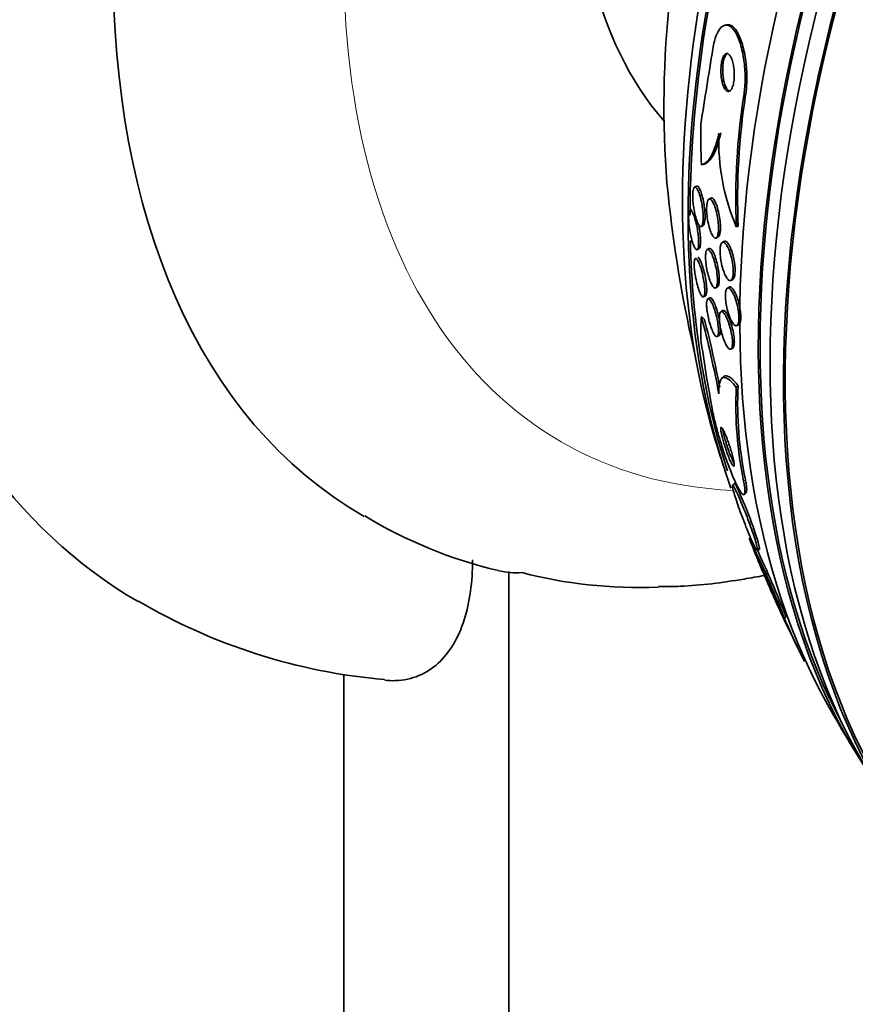
# Model space of a CAD drawing. Units: millimetres. Extents: x 0 to 1478, y 0 to 1758.
# Drawn here: x 1362 to 1380, y 585 to 606 of the extents above; entities that cross this region are included whole.
import ezdxf
from ezdxf import colors
from ezdxf.entities.mleader import LeaderData, LeaderLine
from ezdxf.math import Vec2, Vec3

# ---------------------------------------------------------------- set-up
doc = ezdxf.new("R2010")
doc.units = ezdxf.units.MM
doc.layers.add('DV6_Défaut', color=7, linetype='Continuous')
doc.layers.add('Défaut', color=7, linetype='Continuous')

# ---------------------------------------------------------------- blocks, each defined once
blk = doc.blocks.new('_DOT')
at = {"color": 0}
blk.add_line((0, 0), (-1, 0), dxfattribs=at)
at = {"color": 0, "const_width": 0.333}
blk.add_lwpolyline([(-0.1665, 0, 1), (0.1665, 0, 1)], format="xyb", close=True, dxfattribs=at)
blk = doc.blocks.new('SE5')
at = {"layer": 'DV6_Défaut', "color": 7, "linetype": 'Continuous', "lineweight": 35}
for p, q in [((1376.787, 606.093), (1376.747, 606.083)), ((1376.139, 602.633), (1376.1, 602.61)), ((1376.447, 602.378), (1376.408, 602.355)), ((1376.045, 602.134), (1376.005, 602.111)), ((1376.246, 601.771), (1376.286, 601.794)), ((1376.996, 601.765), (1377.034, 601.774)), ((1376.567, 601.523), (1376.608, 601.547)), ((1376.736, 601.452), (1376.696, 601.429)), ((1376.158, 601.275), (1376.199, 601.299)), ((1376.412, 601.296), (1376.373, 601.273)), ((1376.882, 600.613), (1376.921, 600.635)), ((1376.553, 600.454), (1376.594, 600.478)), ((1376.842, 600.471), (1376.804, 600.449)), ((1376.295, 600.262), (1376.336, 600.286)), ((1376.425, 600.242), (1376.385, 600.219)), ((1376.707, 599.966), (1376.666, 599.943)), ((1377.01, 599.644), (1377.05, 599.668)), ((1376.587, 599.412), (1376.628, 599.435)), ((1376.88, 599.142), (1376.919, 599.165)), ((1376.718, 598.545), (1376.679, 598.509)), ((1376.995, 598.319), (1377.033, 598.354)), ((1376.949, 596.258), (1376.912, 596.224)), ((1377.171, 596.029), (1377.209, 596.064)), ((1377.455, 594.823), (1377.491, 594.855)), ((1372.12, 594.375), (1372.12, 510.292)), ((1368.585, 592.174), (1368.585, 512.333))]:
    blk.add_line(p, q, dxfattribs=at)
at = {"layer": 'DV6_Défaut', "color": 7, "linetype": 'Continuous', "lineweight": 18}
for p, q in [((1377.156, 604.576), (1377.194, 604.585)), ((1377.153, 596.313), (1377.191, 596.347)), ((1378.028, 593.37), (1378.066, 593.405))]:
    blk.add_line(p, q, dxfattribs=at)
at = {"layer": 'DV6_Défaut', "color": 7, "linetype": 'Continuous', "lineweight": 35}
for centre, radius, start, end in [((1167.818, 638.242), 211.215, 350.66056, 351.10156), ((1391.407, 602.355), 14.423, 171.1402, 182.3427), ((1391.446, 602.366), 14.423, 171.1481, 182.3499), ((1381.207, 603.584), 4.587, 177.6619, 203.3566), ((1376.043, 604.099), 1.028, 283.3711, 285.3938), ((1403.875, 605.452), 28.5, 186.49, 193.1572), ((1351.71, 593.438), 25.36, 10.7787, 14.6296), ((1351.681, 593.474), 25.427, 11.0047, 14.3501), ((1410.542, 604.21), 34.649, 188.0201, 190.6356), ((1384.996, 597.94), 8.01, 177.2863, 191.7193), ((1385.036, 597.973), 8.012, 177.2753, 191.7074), ((1403.875, 605.452), 28.55, 196.6564, 198.3236), ((1374.208, 604.136), 10.012, 238.8663, 256.6523), ((1355.227, 584.374), 24.512, 21.5324, 25.9231), ((1403.875, 605.452), 28.55, 201.3111, 202.672), ((1347.641, 581.093), 32.821, 22.0318, 24.8019), ((1372.295, 596.132), 1.784, 257.1023, 273.4624), ((1403.875, 605.452), 28.55, 204.037, 207.0966), ((1370.529, 604.528), 12.515, 239.525, 265.0908), ((1392.506, 599.57), 15.75, 203.1791, 206.879), ((1403.875, 605.452), 28.55, 209.0173, 211.8436)]:
    blk.add_arc(centre, radius, start, end, dxfattribs=at)
for centre, major_axis, ratio, start_param, end_param in [((1379.191, 619.703), (15, 25.981), 0.57735, 6.280231, 9.423961), ((1382.02, 618.07), (13, 22.517), 0.57735, 0.000547, 3.141742), ((1396.981, 609.432), (13.417, 23.239), 0.57735, 0.180825, 2.960768), ((1396.097, 609.942), (13.173, 22.816), 0.57735, 0.274513, 2.86708), ((1396.521, 609.697), (13.294, 23.026), 0.57735, 0.280237, 2.861356), ((1396.981, 609.432), (13.39, 23.192), 0.57735, 0.26037, 2.881222), ((1395.39, 610.351), (12.953, 22.435), 0.57735, 0.333705, 2.807888), ((1396.097, 609.942), (13.146, 22.769), 0.57735, 0.342208, 2.799385), ((1392.561, 611.984), (11.823, 20.477), 0.57735, 0.498917, 2.642675), ((1392.915, 611.779), (11.988, 20.764), 0.57735, 0.5971, 2.687103), ((1392.915, 611.779), (-11.958, -20.712), 0.57735, 3.807516, 5.497787), ((1384.707, 616.518), (-7.875, -13.64), 0.57735, 3.338118, 6.08666), ((1390.646, 613.089), (10.75, 18.62), 0.57735, 0.662755, 2.478838), ((1387.594, 601.582), (-3.576, 15.044), 0.716808, 1.245162, 1.302878), ((1392.915, 611.779), (-11.958, -20.712), 0.57735, 5.525936, 5.807141), ((1387.59, 590.537), (-10.443, 11.403), 0.391646, 0.350444, 0.408703), ((1375.835, 599.143), (-1.35, 1.474), 0.391646, -1.499537, -1.451689), ((1383.08, 617.457), (-12.831, -22.224), 0.57735, 0.156304, 0.34344)]:
    blk.add_ellipse(centre, major_axis=major_axis, ratio=ratio, start_param=start_param, end_param=end_param, dxfattribs=at)
at = {"layer": 'DV6_Défaut', "color": 7, "linetype": 'Continuous', "lineweight": 18}
blk.add_ellipse((1384.495, 616.641), major_axis=(11.25, 19.486), ratio=0.57735, start_param=0, end_param=3.430153, dxfattribs=at)
at = {"layer": 'DV6_Défaut', "color": 7, "linetype": 'Continuous', "lineweight": 35}
for points, knots in [([(1376.491, 605.571), (1376.501, 605.632), (1376.513, 605.69), (1376.526, 605.742), (1376.547, 605.818), (1376.571, 605.884), (1376.598, 605.935), (1376.627, 605.99), (1376.659, 606.03), (1376.691, 606.055), (1376.729, 606.083), (1376.768, 606.093), (1376.806, 606.084), (1376.85, 606.074), (1376.894, 606.042), (1376.935, 605.99), (1376.979, 605.935), (1377.021, 605.856), (1377.057, 605.758), (1377.092, 605.662), (1377.123, 605.546), (1377.145, 605.418), (1377.165, 605.304), (1377.178, 605.177), (1377.182, 605.051), (1377.186, 604.941), (1377.184, 604.829), (1377.174, 604.724), (1377.17, 604.673), (1377.164, 604.623), (1377.156, 604.576)], [0, 0, 0, 0, 0.061962, 0.061962, 0.061962, 0.153171, 0.153171, 0.153171, 0.25006, 0.25006, 0.25006, 0.359695, 0.359695, 0.359695, 0.48257, 0.48257, 0.48257, 0.613382, 0.613382, 0.613382, 0.740922, 0.740922, 0.740922, 0.854491, 0.854491, 0.854491, 0.952355, 0.952355, 0.952355, 1, 1, 1, 1]), ([(1376.789, 606.093), (1376.81, 606.098), (1376.832, 606.097), (1376.853, 606.091), (1376.897, 606.079), (1376.941, 606.044), (1376.982, 605.989), (1377.025, 605.931), (1377.067, 605.848), (1377.102, 605.748), (1377.136, 605.65), (1377.166, 605.532), (1377.187, 605.403), (1377.206, 605.289), (1377.218, 605.162), (1377.221, 605.037), (1377.224, 604.928), (1377.22, 604.817), (1377.211, 604.714), (1377.206, 604.67), (1377.201, 604.627), (1377.194, 604.585)], [0, 0, 0, 0, 0.087661, 0.087661, 0.087661, 0.265921, 0.265921, 0.265921, 0.454858, 0.454858, 0.454858, 0.637909, 0.637909, 0.637909, 0.800098, 0.800098, 0.800098, 0.939903, 0.939903, 0.939903, 1, 1, 1, 1]), ([(1376.822, 605.467), (1376.804, 605.477), (1376.786, 605.478), (1376.769, 605.47), (1376.751, 605.462), (1376.734, 605.444), (1376.719, 605.416), (1376.706, 605.391), (1376.694, 605.356), (1376.685, 605.316), (1376.677, 605.282), (1376.671, 605.242), (1376.668, 605.2), (1376.665, 605.162), (1376.664, 605.122), (1376.665, 605.083), (1376.666, 605.043), (1376.669, 605.003), (1376.674, 604.967), (1376.679, 604.927), (1376.687, 604.889), (1376.695, 604.855), (1376.705, 604.817), (1376.717, 604.784), (1376.73, 604.756), (1376.744, 604.726), (1376.76, 604.702), (1376.777, 604.686), (1376.795, 604.669), (1376.814, 604.662), (1376.832, 604.665), (1376.85, 604.667), (1376.869, 604.68), (1376.885, 604.704), (1376.9, 604.725), (1376.914, 604.756), (1376.925, 604.794), (1376.935, 604.827), (1376.942, 604.866), (1376.947, 604.908), (1376.951, 604.945), (1376.953, 604.986), (1376.953, 605.026), (1376.953, 605.066), (1376.951, 605.106), (1376.947, 605.143), (1376.942, 605.183), (1376.936, 605.222), (1376.928, 605.257), (1376.919, 605.295), (1376.909, 605.33), (1376.897, 605.36), (1376.883, 605.393), (1376.868, 605.42), (1376.853, 605.439), (1376.843, 605.451), (1376.832, 605.46), (1376.822, 605.467)], [0, 0, 0, 0, 0.062521, 0.062521, 0.062521, 0.125428, 0.125428, 0.125428, 0.181962, 0.181962, 0.181962, 0.230455, 0.230455, 0.230455, 0.274525, 0.274525, 0.274525, 0.31864, 0.31864, 0.31864, 0.366276, 0.366276, 0.366276, 0.419799, 0.419799, 0.419799, 0.479998, 0.479998, 0.479998, 0.544969, 0.544969, 0.544969, 0.609622, 0.609622, 0.609622, 0.668088, 0.668088, 0.668088, 0.718323, 0.718323, 0.718323, 0.763168, 0.763168, 0.763168, 0.80699, 0.80699, 0.80699, 0.853414, 0.853414, 0.853414, 0.905047, 0.905047, 0.905047, 0.963221, 0.963221, 0.963221, 1, 1, 1, 1]), ([(1376.819, 605.483), (1376.81, 605.481), (1376.801, 605.477), (1376.792, 605.47), (1376.776, 605.456), (1376.76, 605.432), (1376.747, 605.4), (1376.735, 605.372), (1376.725, 605.335), (1376.717, 605.294), (1376.711, 605.258), (1376.707, 605.218), (1376.705, 605.177), (1376.703, 605.138), (1376.703, 605.098), (1376.705, 605.059), (1376.708, 605.019), (1376.712, 604.98), (1376.718, 604.944), (1376.724, 604.904), (1376.733, 604.867), (1376.743, 604.835), (1376.754, 604.799), (1376.767, 604.767), (1376.781, 604.742), (1376.796, 604.715), (1376.813, 604.695), (1376.831, 604.684), (1376.845, 604.674), (1376.86, 604.671), (1376.875, 604.675)], [0, 0, 0, 0, 0.064221, 0.064221, 0.064221, 0.185598, 0.185598, 0.185598, 0.293505, 0.293505, 0.293505, 0.386843, 0.386843, 0.386843, 0.473946, 0.473946, 0.473946, 0.563319, 0.563319, 0.563319, 0.661307, 0.661307, 0.661307, 0.771931, 0.771931, 0.771931, 0.895518, 0.895518, 0.895518, 1, 1, 1, 1]), ([(1376.624, 603.771), (1376.601, 603.661), (1376.574, 603.566), (1376.517, 603.401), (1376.486, 603.331), (1376.389, 603.162), (1376.318, 603.103), (1376.249, 603.092)], [0, 0, 0, 0, 0.25, 0.25, 0.5, 0.5, 1, 1, 1, 1]), ([(1376.663, 603.78), (1376.641, 603.678), (1376.617, 603.588), (1376.564, 603.43), (1376.535, 603.362), (1376.475, 603.25), (1376.444, 603.206), (1376.381, 603.141), (1376.348, 603.119), (1376.316, 603.108)], [0, 0, 0, 0, 0.25, 0.25, 0.5, 0.5, 0.75, 0.75, 1, 1, 1, 1]), ([(1376.102, 602.612), (1376.113, 602.617), (1376.125, 602.612), (1376.138, 602.598), (1376.15, 602.585), (1376.163, 602.564), (1376.176, 602.536), (1376.19, 602.505), (1376.204, 602.465), (1376.218, 602.42), (1376.231, 602.374), (1376.244, 602.319), (1376.255, 602.262), (1376.263, 602.217), (1376.27, 602.17), (1376.275, 602.123), (1376.281, 602.076), (1376.284, 602.028), (1376.285, 601.985), (1376.286, 601.946), (1376.285, 601.911), (1376.282, 601.881), (1376.28, 601.853), (1376.275, 601.829), (1376.27, 601.812), (1376.264, 601.793), (1376.257, 601.781), (1376.25, 601.774), (1376.241, 601.766), (1376.232, 601.765), (1376.222, 601.771), (1376.211, 601.776), (1376.198, 601.79), (1376.186, 601.81), (1376.173, 601.833), (1376.159, 601.864), (1376.146, 601.901), (1376.131, 601.941), (1376.118, 601.99), (1376.106, 602.043), (1376.094, 602.095), (1376.084, 602.153), (1376.076, 602.211), (1376.07, 602.254), (1376.066, 602.298), (1376.063, 602.34), (1376.061, 602.381), (1376.06, 602.422), (1376.061, 602.458), (1376.062, 602.49), (1376.065, 602.519), (1376.069, 602.542), (1376.073, 602.564), (1376.079, 602.582), (1376.085, 602.593), (1376.09, 602.603), (1376.096, 602.609), (1376.102, 602.612)], [0, 0, 0, 0, 0.059331, 0.059331, 0.059331, 0.118316, 0.118316, 0.118316, 0.183687, 0.183687, 0.183687, 0.251151, 0.251151, 0.251151, 0.303297, 0.303297, 0.303297, 0.355869, 0.355869, 0.355869, 0.401913, 0.401913, 0.401913, 0.444472, 0.444472, 0.444472, 0.488063, 0.488063, 0.488063, 0.536108, 0.536108, 0.536108, 0.590953, 0.590953, 0.590953, 0.653227, 0.653227, 0.653227, 0.720376, 0.720376, 0.720376, 0.786046, 0.786046, 0.786046, 0.833555, 0.833555, 0.833555, 0.881361, 0.881361, 0.881361, 0.924625, 0.924625, 0.924625, 0.96697, 0.96697, 0.96697, 1, 1, 1, 1]), ([(1376.146, 602.637), (1376.157, 602.64), (1376.17, 602.633), (1376.183, 602.618), (1376.195, 602.604), (1376.209, 602.58), (1376.221, 602.551), (1376.236, 602.518), (1376.25, 602.476), (1376.263, 602.429), (1376.276, 602.382), (1376.289, 602.326), (1376.299, 602.268), (1376.307, 602.224), (1376.313, 602.177), (1376.318, 602.131), (1376.323, 602.085), (1376.326, 602.038), (1376.326, 601.996), (1376.327, 601.959), (1376.325, 601.925), (1376.322, 601.896), (1376.319, 601.869), (1376.315, 601.847), (1376.309, 601.83), (1376.303, 601.813), (1376.296, 601.801), (1376.288, 601.796), (1376.288, 601.795), (1376.287, 601.794), (1376.286, 601.794)], [0, 0, 0, 0, 0.122008, 0.122008, 0.122008, 0.243335, 0.243335, 0.243335, 0.377256, 0.377256, 0.377256, 0.514054, 0.514054, 0.514054, 0.618065, 0.618065, 0.618065, 0.722895, 0.722895, 0.722895, 0.815197, 0.815197, 0.815197, 0.901407, 0.901407, 0.901407, 0.990503, 0.990503, 0.990503, 1, 1, 1, 1]), ([(1376.408, 602.355), (1376.42, 602.362), (1376.434, 602.36), (1376.448, 602.349), (1376.462, 602.338), (1376.476, 602.32), (1376.491, 602.294), (1376.506, 602.267), (1376.522, 602.231), (1376.537, 602.19), (1376.552, 602.147), (1376.566, 602.096), (1376.578, 602.042), (1376.59, 601.991), (1376.599, 601.935), (1376.606, 601.88), (1376.611, 601.831), (1376.615, 601.782), (1376.615, 601.738), (1376.616, 601.699), (1376.614, 601.662), (1376.61, 601.632), (1376.606, 601.604), (1376.601, 601.58), (1376.594, 601.562), (1376.587, 601.544), (1376.578, 601.531), (1376.569, 601.525), (1376.559, 601.518), (1376.547, 601.517), (1376.536, 601.523), (1376.522, 601.53), (1376.508, 601.544), (1376.494, 601.565), (1376.479, 601.587), (1376.463, 601.619), (1376.449, 601.656), (1376.433, 601.695), (1376.418, 601.742), (1376.406, 601.794), (1376.393, 601.844), (1376.382, 601.9), (1376.374, 601.956), (1376.367, 602.007), (1376.362, 602.059), (1376.36, 602.107), (1376.359, 602.149), (1376.359, 602.189), (1376.362, 602.223), (1376.365, 602.254), (1376.369, 602.28), (1376.376, 602.301), (1376.382, 602.322), (1376.389, 602.338), (1376.398, 602.347), (1376.401, 602.351), (1376.405, 602.353), (1376.408, 602.355)], [0, 0, 0, 0, 0.057382, 0.057382, 0.057382, 0.11445, 0.11445, 0.11445, 0.177052, 0.177052, 0.177052, 0.242468, 0.242468, 0.242468, 0.304846, 0.304846, 0.304846, 0.359614, 0.359614, 0.359614, 0.407104, 0.407104, 0.407104, 0.451187, 0.451187, 0.451187, 0.495954, 0.495954, 0.495954, 0.544541, 0.544541, 0.544541, 0.599034, 0.599034, 0.599034, 0.659904, 0.659904, 0.659904, 0.724903, 0.724903, 0.724903, 0.788764, 0.788764, 0.788764, 0.8459, 0.8459, 0.8459, 0.894966, 0.894966, 0.894966, 0.939292, 0.939292, 0.939292, 0.9833, 0.9833, 0.9833, 1, 1, 1, 1]), ([(1376.449, 602.379), (1376.456, 602.383), (1376.465, 602.384), (1376.473, 602.381), (1376.486, 602.376), (1376.5, 602.364), (1376.514, 602.345), (1376.529, 602.324), (1376.544, 602.295), (1376.559, 602.26), (1376.575, 602.223), (1376.59, 602.177), (1376.603, 602.127), (1376.616, 602.078), (1376.628, 602.023), (1376.637, 601.966), (1376.645, 601.916), (1376.651, 601.862), (1376.654, 601.813), (1376.656, 601.77), (1376.656, 601.728), (1376.654, 601.692), (1376.652, 601.66), (1376.647, 601.631), (1376.642, 601.609), (1376.636, 601.587), (1376.628, 601.57), (1376.62, 601.559), (1376.616, 601.553), (1376.611, 601.549), (1376.607, 601.546)], [0, 0, 0, 0, 0.074032, 0.074032, 0.074032, 0.183266, 0.183266, 0.183266, 0.303968, 0.303968, 0.303968, 0.433791, 0.433791, 0.433791, 0.562381, 0.562381, 0.562381, 0.678378, 0.678378, 0.678378, 0.778269, 0.778269, 0.778269, 0.867913, 0.867913, 0.867913, 0.955897, 0.955897, 0.955897, 1, 1, 1, 1]), ([(1376.007, 602.112), (1376.016, 602.116), (1376.028, 602.11), (1376.039, 602.096), (1376.051, 602.081), (1376.064, 602.058), (1376.076, 602.029), (1376.09, 601.996), (1376.104, 601.955), (1376.117, 601.908), (1376.131, 601.86), (1376.144, 601.805), (1376.155, 601.747), (1376.163, 601.703), (1376.17, 601.657), (1376.176, 601.612), (1376.181, 601.567), (1376.186, 601.521), (1376.187, 601.48), (1376.189, 601.443), (1376.189, 601.409), (1376.187, 601.381), (1376.186, 601.354), (1376.183, 601.331), (1376.178, 601.314), (1376.174, 601.297), (1376.168, 601.285), (1376.161, 601.278), (1376.154, 601.271), (1376.145, 601.271), (1376.136, 601.276), (1376.125, 601.283), (1376.114, 601.297), (1376.102, 601.318), (1376.089, 601.342), (1376.076, 601.375), (1376.063, 601.414), (1376.049, 601.455), (1376.035, 601.505), (1376.023, 601.56), (1376.011, 601.612), (1376, 601.67), (1375.992, 601.728), (1375.986, 601.77), (1375.982, 601.812), (1375.978, 601.852), (1375.975, 601.892), (1375.974, 601.931), (1375.974, 601.964), (1375.974, 601.995), (1375.976, 602.023), (1375.979, 602.045), (1375.982, 602.066), (1375.986, 602.083), (1375.992, 602.094), (1375.996, 602.104), (1376.001, 602.109), (1376.007, 602.112)], [0, 0, 0, 0, 0.060974, 0.060974, 0.060974, 0.121612, 0.121612, 0.121612, 0.18851, 0.18851, 0.18851, 0.256179, 0.256179, 0.256179, 0.306277, 0.306277, 0.306277, 0.356766, 0.356766, 0.356766, 0.401332, 0.401332, 0.401332, 0.443326, 0.443326, 0.443326, 0.487177, 0.487177, 0.487177, 0.53619, 0.53619, 0.53619, 0.592557, 0.592557, 0.592557, 0.656494, 0.656494, 0.656494, 0.724606, 0.724606, 0.724606, 0.789674, 0.789674, 0.789674, 0.835457, 0.835457, 0.835457, 0.881489, 0.881489, 0.881489, 0.923725, 0.923725, 0.923725, 0.965968, 0.965968, 0.965968, 1, 1, 1, 1]), ([(1376.195, 601.774), (1376.201, 601.743), (1376.207, 601.711), (1376.211, 601.68), (1376.217, 601.638), (1376.222, 601.596), (1376.225, 601.556), (1376.228, 601.516), (1376.23, 601.477), (1376.23, 601.444), (1376.229, 601.413), (1376.228, 601.386), (1376.224, 601.364), (1376.221, 601.342), (1376.217, 601.325), (1376.211, 601.314), (1376.207, 601.306), (1376.203, 601.301), (1376.198, 601.298)], [0, 0, 0, 0, 0.1467341, 0.1467341, 0.1467341, 0.3359325, 0.3359325, 0.3359325, 0.5261042, 0.5261042, 0.5261042, 0.7013167, 0.7013167, 0.7013167, 0.8768012, 0.8768012, 0.8768012, 1, 1, 1, 1]), ([(1376.695, 601.428), (1376.707, 601.436), (1376.721, 601.436), (1376.736, 601.427), (1376.751, 601.418), (1376.767, 601.401), (1376.783, 601.378), (1376.8, 601.353), (1376.817, 601.32), (1376.834, 601.281), (1376.85, 601.241), (1376.867, 601.193), (1376.88, 601.142), (1376.894, 601.093), (1376.905, 601.04), (1376.914, 600.987), (1376.922, 600.939), (1376.927, 600.89), (1376.929, 600.845), (1376.931, 600.805), (1376.93, 600.767), (1376.927, 600.735), (1376.925, 600.705), (1376.919, 600.679), (1376.913, 600.659), (1376.906, 600.639), (1376.897, 600.625), (1376.887, 600.617), (1376.877, 600.608), (1376.864, 600.606), (1376.852, 600.61), (1376.838, 600.614), (1376.822, 600.627), (1376.807, 600.645), (1376.791, 600.666), (1376.774, 600.694), (1376.757, 600.729), (1376.74, 600.765), (1376.724, 600.809), (1376.709, 600.857), (1376.694, 600.905), (1376.681, 600.958), (1376.671, 601.012), (1376.662, 601.061), (1376.655, 601.112), (1376.651, 601.161), (1376.648, 601.203), (1376.647, 601.244), (1376.649, 601.28), (1376.651, 601.313), (1376.654, 601.342), (1376.66, 601.365), (1376.666, 601.388), (1376.673, 601.405), (1376.682, 601.417), (1376.686, 601.422), (1376.69, 601.425), (1376.695, 601.428)], [0, 0, 0, 0, 0.05683, 0.05683, 0.05683, 0.113392, 0.113392, 0.113392, 0.174511, 0.174511, 0.174511, 0.238014, 0.238014, 0.238014, 0.299106, 0.299106, 0.299106, 0.353996, 0.353996, 0.353996, 0.402686, 0.402686, 0.402686, 0.44821, 0.44821, 0.44821, 0.494108, 0.494108, 0.494108, 0.54322, 0.54322, 0.54322, 0.597404, 0.597404, 0.597404, 0.657032, 0.657032, 0.657032, 0.720173, 0.720173, 0.720173, 0.782497, 0.782497, 0.782497, 0.839424, 0.839424, 0.839424, 0.889592, 0.889592, 0.889592, 0.935455, 0.935455, 0.935455, 0.980742, 0.980742, 0.980742, 1, 1, 1, 1]), ([(1376.739, 601.454), (1376.752, 601.46), (1376.767, 601.457), (1376.782, 601.446), (1376.797, 601.435), (1376.813, 601.416), (1376.829, 601.391), (1376.846, 601.364), (1376.864, 601.328), (1376.88, 601.288), (1376.896, 601.246), (1376.912, 601.197), (1376.925, 601.145), (1376.938, 601.096), (1376.949, 601.042), (1376.956, 600.989), (1376.963, 600.942), (1376.968, 600.895), (1376.969, 600.851), (1376.97, 600.813), (1376.969, 600.777), (1376.965, 600.746), (1376.962, 600.717), (1376.956, 600.693), (1376.949, 600.675), (1376.942, 600.656), (1376.933, 600.643), (1376.922, 600.636), (1376.922, 600.636), (1376.921, 600.635), (1376.921, 600.635)], [0, 0, 0, 0, 0.115742, 0.115742, 0.115742, 0.230963, 0.230963, 0.230963, 0.355092, 0.355092, 0.355092, 0.48292, 0.48292, 0.48292, 0.604604, 0.604604, 0.604604, 0.713263, 0.713263, 0.713263, 0.80996, 0.80996, 0.80996, 0.90123, 0.90123, 0.90123, 0.994103, 0.994103, 0.994103, 1, 1, 1, 1]), ([(1376.372, 601.273), (1376.383, 601.28), (1376.396, 601.277), (1376.409, 601.266), (1376.423, 601.255), (1376.437, 601.236), (1376.452, 601.21), (1376.467, 601.182), (1376.484, 601.146), (1376.499, 601.104), (1376.515, 601.061), (1376.53, 601.01), (1376.543, 600.957), (1376.556, 600.907), (1376.566, 600.852), (1376.575, 600.799), (1376.582, 600.753), (1376.587, 600.706), (1376.589, 600.664), (1376.591, 600.627), (1376.591, 600.592), (1376.589, 600.563), (1376.587, 600.535), (1376.583, 600.511), (1376.577, 600.494), (1376.572, 600.475), (1376.565, 600.463), (1376.556, 600.456), (1376.547, 600.449), (1376.536, 600.449), (1376.525, 600.455), (1376.513, 600.461), (1376.499, 600.476), (1376.485, 600.497), (1376.469, 600.52), (1376.454, 600.552), (1376.438, 600.59), (1376.422, 600.63), (1376.407, 600.677), (1376.393, 600.729), (1376.379, 600.778), (1376.367, 600.833), (1376.358, 600.887), (1376.349, 600.936), (1376.343, 600.985), (1376.339, 601.031), (1376.336, 601.071), (1376.335, 601.109), (1376.336, 601.142), (1376.337, 601.172), (1376.34, 601.198), (1376.344, 601.218), (1376.349, 601.239), (1376.355, 601.255), (1376.362, 601.264), (1376.365, 601.268), (1376.369, 601.271), (1376.372, 601.273)], [0, 0, 0, 0, 0.058913, 0.058913, 0.058913, 0.117539, 0.117539, 0.117539, 0.181232, 0.181232, 0.181232, 0.246325, 0.246325, 0.246325, 0.306914, 0.306914, 0.306914, 0.359561, 0.359561, 0.359561, 0.405818, 0.405818, 0.405818, 0.449815, 0.449815, 0.449815, 0.495392, 0.495392, 0.495392, 0.545404, 0.545404, 0.545404, 0.601585, 0.601585, 0.601585, 0.663796, 0.663796, 0.663796, 0.728971, 0.728971, 0.728971, 0.791419, 0.791419, 0.791419, 0.846342, 0.846342, 0.846342, 0.893822, 0.893822, 0.893822, 0.937765, 0.937765, 0.937765, 0.982396, 0.982396, 0.982396, 1, 1, 1, 1]), ([(1376.413, 601.297), (1376.419, 601.3), (1376.425, 601.301), (1376.431, 601.299), (1376.443, 601.297), (1376.456, 601.286), (1376.47, 601.268), (1376.484, 601.249), (1376.5, 601.222), (1376.515, 601.188), (1376.531, 601.152), (1376.547, 601.107), (1376.562, 601.058), (1376.576, 601.01), (1376.59, 600.956), (1376.601, 600.901), (1376.611, 600.852), (1376.619, 600.8), (1376.624, 600.752), (1376.628, 600.71), (1376.63, 600.669), (1376.63, 600.633), (1376.63, 600.6), (1376.628, 600.571), (1376.624, 600.548), (1376.621, 600.525), (1376.615, 600.507), (1376.608, 600.494), (1376.604, 600.486), (1376.598, 600.48), (1376.593, 600.477)], [0, 0, 0, 0, 0.059373, 0.059373, 0.059373, 0.17041, 0.17041, 0.17041, 0.292757, 0.292757, 0.292757, 0.422942, 0.422942, 0.422942, 0.550097, 0.550097, 0.550097, 0.66364, 0.66364, 0.66364, 0.761647, 0.761647, 0.761647, 0.850736, 0.850736, 0.850736, 0.93932, 0.93932, 0.93932, 1, 1, 1, 1]), ([(1376.13, 601.085), (1376.143, 601.082), (1376.158, 601.064), (1376.174, 601.035), (1376.188, 601.01), (1376.202, 600.977), (1376.217, 600.937), (1376.232, 600.896), (1376.247, 600.846), (1376.261, 600.792), (1376.273, 600.742), (1376.285, 600.686), (1376.295, 600.631), (1376.303, 600.584), (1376.31, 600.535), (1376.315, 600.491), (1376.318, 600.453), (1376.32, 600.417), (1376.321, 600.387), (1376.321, 600.358), (1376.319, 600.333), (1376.316, 600.314), (1376.313, 600.294), (1376.308, 600.279), (1376.303, 600.27), (1376.296, 600.26), (1376.288, 600.257), (1376.28, 600.26), (1376.27, 600.263), (1376.259, 600.275), (1376.247, 600.293), (1376.234, 600.313), (1376.22, 600.342), (1376.206, 600.377), (1376.191, 600.415), (1376.176, 600.461), (1376.162, 600.513), (1376.148, 600.562), (1376.135, 600.618), (1376.124, 600.675), (1376.116, 600.716), (1376.109, 600.759), (1376.104, 600.8), (1376.099, 600.84), (1376.095, 600.881), (1376.093, 600.916), (1376.092, 600.948), (1376.092, 600.978), (1376.093, 601.002), (1376.095, 601.026), (1376.098, 601.045), (1376.102, 601.058), (1376.107, 601.073), (1376.113, 601.082), (1376.12, 601.084), (1376.123, 601.086), (1376.126, 601.086), (1376.13, 601.085)], [0, 0, 0, 0, 0.075874, 0.075874, 0.075874, 0.139909, 0.139909, 0.139909, 0.207187, 0.207187, 0.207187, 0.269673, 0.269673, 0.269673, 0.322759, 0.322759, 0.322759, 0.36813, 0.36813, 0.36813, 0.410723, 0.410723, 0.410723, 0.454937, 0.454937, 0.454937, 0.503989, 0.503989, 0.503989, 0.559985, 0.559985, 0.559985, 0.623128, 0.623128, 0.623128, 0.690266, 0.690266, 0.690266, 0.754745, 0.754745, 0.754745, 0.801233, 0.801233, 0.801233, 0.847968, 0.847968, 0.847968, 0.890884, 0.890884, 0.890884, 0.933642, 0.933642, 0.933642, 0.980042, 0.980042, 0.980042, 1, 1, 1, 1]), ([(1376.17, 601.109), (1376.182, 601.107), (1376.197, 601.09), (1376.213, 601.062), (1376.227, 601.039), (1376.241, 601.007), (1376.255, 600.968), (1376.27, 600.927), (1376.285, 600.878), (1376.299, 600.824), (1376.312, 600.774), (1376.325, 600.718), (1376.335, 600.663), (1376.343, 600.615), (1376.35, 600.566), (1376.355, 600.521), (1376.359, 600.483), (1376.361, 600.446), (1376.361, 600.415), (1376.362, 600.386), (1376.36, 600.361), (1376.358, 600.341), (1376.355, 600.32), (1376.35, 600.305), (1376.345, 600.296), (1376.342, 600.29), (1376.338, 600.287), (1376.335, 600.285)], [0, 0, 0, 0, 0.158287, 0.158287, 0.158287, 0.291232, 0.291232, 0.291232, 0.431826, 0.431826, 0.431826, 0.563179, 0.563179, 0.563179, 0.675018, 0.675018, 0.675018, 0.770226, 0.770226, 0.770226, 0.85905, 0.85905, 0.85905, 0.950839, 0.950839, 0.950839, 1, 1, 1, 1]), ([(1376.808, 600.451), (1376.821, 600.456), (1376.836, 600.452), (1376.852, 600.44), (1376.868, 600.428), (1376.885, 600.408), (1376.901, 600.381), (1376.919, 600.353), (1376.938, 600.317), (1376.955, 600.275), (1376.972, 600.233), (1376.988, 600.185), (1377.003, 600.133), (1377.016, 600.085), (1377.028, 600.034), (1377.036, 599.983), (1377.044, 599.938), (1377.049, 599.893), (1377.051, 599.852), (1377.054, 599.815), (1377.053, 599.78), (1377.051, 599.751), (1377.048, 599.723), (1377.043, 599.699), (1377.036, 599.682), (1377.03, 599.663), (1377.021, 599.651), (1377.01, 599.645), (1376.999, 599.638), (1376.987, 599.639), (1376.973, 599.645), (1376.958, 599.653), (1376.942, 599.668), (1376.926, 599.69), (1376.909, 599.714), (1376.891, 599.746), (1376.873, 599.784), (1376.856, 599.822), (1376.839, 599.868), (1376.823, 599.918), (1376.809, 599.965), (1376.796, 600.017), (1376.785, 600.069), (1376.776, 600.116), (1376.769, 600.164), (1376.765, 600.208), (1376.762, 600.247), (1376.76, 600.285), (1376.762, 600.318), (1376.763, 600.348), (1376.767, 600.375), (1376.772, 600.396), (1376.778, 600.417), (1376.786, 600.432), (1376.795, 600.442), (1376.799, 600.446), (1376.803, 600.449), (1376.808, 600.451)], [0, 0, 0, 0, 0.058579, 0.058579, 0.058579, 0.116943, 0.116943, 0.116943, 0.178899, 0.178899, 0.178899, 0.241349, 0.241349, 0.241349, 0.299858, 0.299858, 0.299858, 0.35217, 0.35217, 0.35217, 0.39962, 0.39962, 0.39962, 0.445428, 0.445428, 0.445428, 0.492731, 0.492731, 0.492731, 0.543885, 0.543885, 0.543885, 0.600149, 0.600149, 0.600149, 0.661048, 0.661048, 0.661048, 0.723779, 0.723779, 0.723779, 0.783889, 0.783889, 0.783889, 0.838039, 0.838039, 0.838039, 0.886489, 0.886489, 0.886489, 0.932245, 0.932245, 0.932245, 0.978704, 0.978704, 0.978704, 1, 1, 1, 1]), ([(1376.843, 600.472), (1376.851, 600.476), (1376.859, 600.477), (1376.868, 600.475), (1376.881, 600.472), (1376.897, 600.461), (1376.912, 600.443), (1376.929, 600.424), (1376.947, 600.396), (1376.964, 600.363), (1376.982, 600.328), (1377, 600.285), (1377.016, 600.238), (1377.032, 600.192), (1377.047, 600.141), (1377.059, 600.089), (1377.07, 600.041), (1377.078, 599.991), (1377.084, 599.944), (1377.089, 599.902), (1377.092, 599.862), (1377.092, 599.826), (1377.092, 599.793), (1377.089, 599.763), (1377.085, 599.739), (1377.08, 599.715), (1377.074, 599.696), (1377.065, 599.684), (1377.06, 599.676), (1377.055, 599.67), (1377.049, 599.667)], [0, 0, 0, 0, 0.069423, 0.069423, 0.069423, 0.180693, 0.180693, 0.180693, 0.300625, 0.300625, 0.300625, 0.426078, 0.426078, 0.426078, 0.548448, 0.548448, 0.548448, 0.660033, 0.660033, 0.660033, 0.759581, 0.759581, 0.759581, 0.852064, 0.852064, 0.852064, 0.944192, 0.944192, 0.944192, 1, 1, 1, 1]), ([(1376.384, 600.219), (1376.393, 600.225), (1376.405, 600.223), (1376.418, 600.211), (1376.431, 600.2), (1376.446, 600.181), (1376.46, 600.154), (1376.476, 600.126), (1376.493, 600.088), (1376.509, 600.045), (1376.525, 600.002), (1376.542, 599.952), (1376.556, 599.899), (1376.569, 599.85), (1376.581, 599.798), (1376.591, 599.747), (1376.599, 599.703), (1376.605, 599.658), (1376.609, 599.618), (1376.613, 599.582), (1376.615, 599.549), (1376.614, 599.521), (1376.614, 599.493), (1376.612, 599.47), (1376.608, 599.453), (1376.604, 599.434), (1376.598, 599.422), (1376.591, 599.415), (1376.583, 599.407), (1376.573, 599.407), (1376.562, 599.413), (1376.55, 599.42), (1376.537, 599.435), (1376.523, 599.457), (1376.508, 599.481), (1376.491, 599.513), (1376.475, 599.552), (1376.459, 599.592), (1376.443, 599.64), (1376.427, 599.691), (1376.413, 599.74), (1376.4, 599.793), (1376.389, 599.846), (1376.38, 599.892), (1376.372, 599.94), (1376.367, 599.983), (1376.362, 600.021), (1376.359, 600.058), (1376.358, 600.088), (1376.358, 600.118), (1376.359, 600.144), (1376.362, 600.164), (1376.365, 600.184), (1376.37, 600.2), (1376.376, 600.209), (1376.378, 600.213), (1376.381, 600.216), (1376.384, 600.219)], [0, 0, 0, 0, 0.060457, 0.060457, 0.060457, 0.120658, 0.120658, 0.120658, 0.185355, 0.185355, 0.185355, 0.249955, 0.249955, 0.249955, 0.308667, 0.308667, 0.308667, 0.359295, 0.359295, 0.359295, 0.404465, 0.404465, 0.404465, 0.448459, 0.448459, 0.448459, 0.494895, 0.494895, 0.494895, 0.546384, 0.546384, 0.546384, 0.60429, 0.60429, 0.60429, 0.667803, 0.667803, 0.667803, 0.732995, 0.732995, 0.732995, 0.793872, 0.793872, 0.793872, 0.846612, 0.846612, 0.846612, 0.89265, 0.89265, 0.89265, 0.936312, 0.936312, 0.936312, 0.981622, 0.981622, 0.981622, 1, 1, 1, 1]), ([(1376.427, 600.243), (1376.432, 600.246), (1376.438, 600.246), (1376.444, 600.244), (1376.455, 600.24), (1376.468, 600.228), (1376.481, 600.209), (1376.496, 600.188), (1376.512, 600.158), (1376.528, 600.122), (1376.544, 600.084), (1376.561, 600.039), (1376.577, 599.988), (1376.592, 599.941), (1376.606, 599.888), (1376.618, 599.834), (1376.628, 599.787), (1376.637, 599.738), (1376.643, 599.693), (1376.649, 599.653), (1376.652, 599.615), (1376.654, 599.582), (1376.655, 599.551), (1376.654, 599.524), (1376.652, 599.502), (1376.65, 599.479), (1376.645, 599.462), (1376.64, 599.451), (1376.636, 599.443), (1376.631, 599.438), (1376.626, 599.435)], [0, 0, 0, 0, 0.064504, 0.064504, 0.064504, 0.179654, 0.179654, 0.179654, 0.305703, 0.305703, 0.305703, 0.436514, 0.436514, 0.436514, 0.560188, 0.560188, 0.560188, 0.668214, 0.668214, 0.668214, 0.762141, 0.762141, 0.762141, 0.850008, 0.850008, 0.850008, 0.939879, 0.939879, 0.939879, 1, 1, 1, 1]), ([(1376.664, 599.941), (1376.674, 599.949), (1376.688, 599.948), (1376.702, 599.939), (1376.716, 599.929), (1376.732, 599.912), (1376.748, 599.887), (1376.765, 599.862), (1376.783, 599.827), (1376.8, 599.787), (1376.817, 599.747), (1376.834, 599.699), (1376.85, 599.648), (1376.864, 599.601), (1376.877, 599.549), (1376.888, 599.499), (1376.897, 599.454), (1376.904, 599.408), (1376.909, 599.366), (1376.913, 599.329), (1376.914, 599.293), (1376.914, 599.263), (1376.913, 599.234), (1376.911, 599.209), (1376.906, 599.19), (1376.901, 599.17), (1376.895, 599.155), (1376.886, 599.147), (1376.877, 599.138), (1376.867, 599.136), (1376.855, 599.141), (1376.842, 599.146), (1376.827, 599.159), (1376.812, 599.178), (1376.795, 599.199), (1376.778, 599.229), (1376.761, 599.265), (1376.743, 599.302), (1376.726, 599.346), (1376.709, 599.395), (1376.694, 599.442), (1376.68, 599.494), (1376.668, 599.546), (1376.657, 599.592), (1376.648, 599.64), (1376.642, 599.685), (1376.637, 599.725), (1376.634, 599.763), (1376.633, 599.797), (1376.633, 599.828), (1376.634, 599.856), (1376.637, 599.878), (1376.641, 599.9), (1376.646, 599.918), (1376.653, 599.929), (1376.657, 599.934), (1376.66, 599.938), (1376.664, 599.941)], [0, 0, 0, 0, 0.058945, 0.058945, 0.058945, 0.117657, 0.117657, 0.117657, 0.180328, 0.180328, 0.180328, 0.243536, 0.243536, 0.243536, 0.302404, 0.302404, 0.302404, 0.3545, 0.3545, 0.3545, 0.40139, 0.40139, 0.40139, 0.446609, 0.446609, 0.446609, 0.493488, 0.493488, 0.493488, 0.544511, 0.544511, 0.544511, 0.601024, 0.601024, 0.601024, 0.662549, 0.662549, 0.662549, 0.726059, 0.726059, 0.726059, 0.786667, 0.786667, 0.786667, 0.840725, 0.840725, 0.840725, 0.888639, 0.888639, 0.888639, 0.933762, 0.933762, 0.933762, 0.979732, 0.979732, 0.979732, 1, 1, 1, 1]), ([(1376.709, 599.967), (1376.721, 599.972), (1376.735, 599.968), (1376.749, 599.956), (1376.764, 599.943), (1376.781, 599.922), (1376.797, 599.895), (1376.814, 599.866), (1376.832, 599.828), (1376.849, 599.786), (1376.866, 599.743), (1376.883, 599.694), (1376.898, 599.642), (1376.911, 599.595), (1376.923, 599.543), (1376.932, 599.494), (1376.941, 599.45), (1376.947, 599.406), (1376.95, 599.367), (1376.953, 599.331), (1376.954, 599.297), (1376.953, 599.269), (1376.951, 599.242), (1376.948, 599.219), (1376.943, 599.202), (1376.937, 599.184), (1376.929, 599.172), (1376.921, 599.166), (1376.92, 599.165), (1376.919, 599.165), (1376.919, 599.165)], [0, 0, 0, 0, 0.1207631, 0.1207631, 0.1207631, 0.2411054, 0.2411054, 0.2411054, 0.3685241, 0.3685241, 0.3685241, 0.4951001, 0.4951001, 0.4951001, 0.6113468, 0.6113468, 0.6113468, 0.7139116, 0.7139116, 0.7139116, 0.8071845, 0.8071845, 0.8071845, 0.8984812, 0.8984812, 0.8984812, 0.9942512, 0.9942512, 0.9942512, 1, 1, 1, 1]), ([(1376.995, 598.319), (1376.937, 598.396), (1376.884, 598.454), (1376.789, 598.527), (1376.748, 598.542), (1376.682, 598.522), (1376.656, 598.488), (1376.625, 598.37), (1376.619, 598.287), (1376.623, 598.181)], [0, 0, 0, 0, 0.25, 0.25, 0.5, 0.5, 0.75, 0.75, 1, 1, 1, 1]), ([(1377.033, 598.354), (1376.975, 598.432), (1376.923, 598.489), (1376.828, 598.563), (1376.787, 598.577), (1376.743, 598.565), (1376.733, 598.559), (1376.724, 598.551)], [0, 0, 0, 0, 0.430316, 0.430316, 0.860633, 0.860633, 1, 1, 1, 1]), ([(1376.488, 597.815), (1376.497, 597.765), (1376.509, 597.709), (1376.523, 597.65), (1376.543, 597.563), (1376.568, 597.468), (1376.595, 597.371), (1376.623, 597.269), (1376.655, 597.162), (1376.688, 597.059), (1376.725, 596.942), (1376.764, 596.827), (1376.803, 596.72), (1376.846, 596.6), (1376.89, 596.488), (1376.931, 596.392), (1376.975, 596.29), (1377.017, 596.202), (1377.053, 596.139), (1377.088, 596.077), (1377.119, 596.036), (1377.141, 596.024), (1377.161, 596.013), (1377.174, 596.024), (1377.179, 596.06), (1377.183, 596.091), (1377.18, 596.142), (1377.171, 596.207), (1377.166, 596.238), (1377.16, 596.274), (1377.153, 596.313)], [0, 0, 0, 0, 0.062074, 0.062074, 0.062074, 0.153291, 0.153291, 0.153291, 0.250194, 0.250194, 0.250194, 0.359847, 0.359847, 0.359847, 0.482737, 0.482737, 0.482737, 0.613553, 0.613553, 0.613553, 0.74108, 0.74108, 0.74108, 0.854628, 0.854628, 0.854628, 0.952475, 0.952475, 0.952475, 1, 1, 1, 1]), ([(1376.679, 597.464), (1376.672, 597.469), (1376.667, 597.469), (1376.664, 597.461), (1376.661, 597.453), (1376.66, 597.438), (1376.662, 597.416), (1376.664, 597.396), (1376.669, 597.369), (1376.675, 597.339), (1376.681, 597.309), (1376.688, 597.276), (1376.697, 597.241), (1376.707, 597.204), (1376.718, 597.164), (1376.729, 597.125), (1376.742, 597.081), (1376.757, 597.037), (1376.771, 596.995), (1376.787, 596.947), (1376.803, 596.901), (1376.82, 596.859), (1376.837, 596.813), (1376.855, 596.771), (1376.871, 596.737), (1376.888, 596.701), (1376.903, 596.673), (1376.915, 596.655), (1376.927, 596.638), (1376.937, 596.63), (1376.943, 596.634), (1376.948, 596.637), (1376.95, 596.648), (1376.949, 596.668), (1376.949, 596.686), (1376.946, 596.71), (1376.94, 596.739), (1376.935, 596.766), (1376.928, 596.798), (1376.92, 596.832), (1376.911, 596.867), (1376.901, 596.906), (1376.89, 596.944), (1376.878, 596.986), (1376.864, 597.029), (1376.85, 597.071), (1376.835, 597.117), (1376.819, 597.163), (1376.803, 597.206), (1376.785, 597.253), (1376.768, 597.296), (1376.752, 597.333), (1376.735, 597.372), (1376.718, 597.405), (1376.705, 597.428), (1376.695, 597.446), (1376.686, 597.458), (1376.679, 597.464)], [0, 0, 0, 0, 0.048441, 0.048441, 0.048441, 0.097155, 0.097155, 0.097155, 0.142406, 0.142406, 0.142406, 0.186039, 0.186039, 0.186039, 0.231862, 0.231862, 0.231862, 0.282722, 0.282722, 0.282722, 0.340185, 0.340185, 0.340185, 0.403629, 0.403629, 0.403629, 0.469227, 0.469227, 0.469227, 0.530909, 0.530909, 0.530909, 0.584535, 0.584535, 0.584535, 0.631155, 0.631155, 0.631155, 0.674933, 0.674933, 0.674933, 0.71991, 0.71991, 0.71991, 0.769123, 0.769123, 0.769123, 0.824521, 0.824521, 0.824521, 0.886292, 0.886292, 0.886292, 0.951717, 0.951717, 0.951717, 1, 1, 1, 1]), ([(1376.704, 597.43), (1376.706, 597.414), (1376.71, 597.396), (1376.714, 597.376), (1376.72, 597.346), (1376.727, 597.313), (1376.736, 597.278), (1376.746, 597.241), (1376.757, 597.201), (1376.768, 597.162), (1376.781, 597.119), (1376.795, 597.074), (1376.809, 597.032), (1376.825, 596.984), (1376.842, 596.938), (1376.858, 596.896), (1376.876, 596.85), (1376.893, 596.808), (1376.909, 596.774), (1376.922, 596.745), (1376.935, 596.721), (1376.946, 596.704)], [0, 0, 0, 0, 0.088137, 0.088137, 0.088137, 0.2150978, 0.2150978, 0.2150978, 0.3483537, 0.3483537, 0.3483537, 0.4962545, 0.4962545, 0.4962545, 0.6634372, 0.6634372, 0.6634372, 0.848183, 0.848183, 0.848183, 1, 1, 1, 1]), ([(1377.203, 596.059), (1377.211, 596.065), (1377.215, 596.08), (1377.217, 596.102), (1377.22, 596.135), (1377.217, 596.187), (1377.207, 596.253), (1377.203, 596.282), (1377.197, 596.314), (1377.191, 596.347)], [0, 0, 0, 0, 0.319119, 0.319119, 0.319119, 0.795623, 0.795623, 0.795623, 1, 1, 1, 1]), ([(1376.915, 596.226), (1376.91, 596.226), (1376.909, 596.215), (1376.913, 596.192), (1376.917, 596.169), (1376.925, 596.134), (1376.938, 596.089), (1376.95, 596.046), (1376.966, 595.994), (1376.984, 595.937), (1377.002, 595.882), (1377.023, 595.82), (1377.045, 595.757), (1377.068, 595.691), (1377.093, 595.621), (1377.119, 595.554), (1377.147, 595.479), (1377.175, 595.404), (1377.203, 595.334), (1377.234, 595.256), (1377.265, 595.181), (1377.293, 595.116), (1377.324, 595.045), (1377.352, 594.982), (1377.376, 594.934), (1377.401, 594.885), (1377.421, 594.849), (1377.435, 594.831), (1377.448, 594.815), (1377.455, 594.815), (1377.455, 594.833), (1377.455, 594.849), (1377.449, 594.879), (1377.438, 594.922), (1377.429, 594.96), (1377.414, 595.009), (1377.397, 595.065), (1377.38, 595.117), (1377.36, 595.177), (1377.338, 595.239), (1377.316, 595.302), (1377.291, 595.37), (1377.266, 595.437), (1377.239, 595.51), (1377.211, 595.583), (1377.183, 595.652), (1377.152, 595.73), (1377.122, 595.805), (1377.093, 595.872), (1377.062, 595.946), (1377.032, 596.012), (1377.007, 596.066), (1376.98, 596.123), (1376.958, 596.167), (1376.941, 596.195), (1376.929, 596.215), (1376.92, 596.226), (1376.915, 596.226)], [0, 0, 0, 0, 0.048296, 0.048296, 0.048296, 0.096854, 0.096854, 0.096854, 0.142117, 0.142117, 0.142117, 0.185964, 0.185964, 0.185964, 0.232133, 0.232133, 0.232133, 0.283389, 0.283389, 0.283389, 0.341158, 0.341158, 0.341158, 0.404609, 0.404609, 0.404609, 0.469779, 0.469779, 0.469779, 0.530798, 0.530798, 0.530798, 0.583995, 0.583995, 0.583995, 0.630625, 0.630625, 0.630625, 0.674699, 0.674699, 0.674699, 0.720068, 0.720068, 0.720068, 0.769634, 0.769634, 0.769634, 0.825233, 0.825233, 0.825233, 0.886956, 0.886956, 0.886956, 0.952064, 0.952064, 0.952064, 1, 1, 1, 1]), ([(1377.49, 594.855), (1377.495, 594.859), (1377.494, 594.878), (1377.487, 594.912), (1377.481, 594.942), (1377.47, 594.985), (1377.454, 595.036), (1377.44, 595.083), (1377.423, 595.139), (1377.402, 595.198), (1377.382, 595.257), (1377.36, 595.322), (1377.336, 595.387), (1377.311, 595.456), (1377.284, 595.527), (1377.257, 595.596), (1377.228, 595.673), (1377.198, 595.748), (1377.169, 595.816), (1377.138, 595.894), (1377.107, 595.965), (1377.08, 596.026), (1377.051, 596.092), (1377.025, 596.148), (1377.004, 596.188), (1376.983, 596.228), (1376.967, 596.253), (1376.958, 596.26), (1376.956, 596.262), (1376.954, 596.262), (1376.952, 596.261)], [0, 0, 0, 0, 0.109991, 0.109991, 0.109991, 0.207973, 0.207973, 0.207973, 0.297267, 0.297267, 0.297267, 0.386163, 0.386163, 0.386163, 0.4813, 0.4813, 0.4813, 0.587339, 0.587339, 0.587339, 0.706181, 0.706181, 0.706181, 0.834924, 0.834924, 0.834924, 0.964418, 0.964418, 0.964418, 1, 1, 1, 1]), ([(1369.46, 592.044), (1369.538, 592.036), (1369.614, 592.034), (1369.867, 592.042), (1370.035, 592.079), (1370.345, 592.208), (1370.485, 592.299), (1370.733, 592.527), (1370.842, 592.665), (1371.027, 592.977), (1371.103, 593.15), (1371.224, 593.529), (1371.269, 593.734), (1371.328, 594.163), (1371.342, 594.388), (1371.342, 594.623)], [0, 0, 0, 0, 0.0640514, 0.0640514, 0.2200428, 0.2200428, 0.3760343, 0.3760343, 0.5320257, 0.5320257, 0.6880171, 0.6880171, 0.8440086, 0.8440086, 1, 1, 1, 1]), ([(1377.512, 594.496), (1377.511, 594.496), (1377.514, 594.489), (1377.519, 594.475), (1377.525, 594.462), (1377.534, 594.441), (1377.545, 594.414), (1377.555, 594.39), (1377.568, 594.36), (1377.582, 594.327), (1377.596, 594.295), (1377.61, 594.261), (1377.626, 594.225), (1377.641, 594.189), (1377.658, 594.151), (1377.673, 594.114), (1377.691, 594.074), (1377.708, 594.034), (1377.724, 593.996), (1377.743, 593.954), (1377.76, 593.915), (1377.775, 593.88), (1377.792, 593.842), (1377.807, 593.808), (1377.819, 593.783), (1377.831, 593.755), (1377.84, 593.736), (1377.845, 593.726)], [0, 0, 0, 0, 0.107167, 0.107167, 0.107167, 0.215022, 0.215022, 0.215022, 0.313803, 0.313803, 0.313803, 0.406889, 0.406889, 0.406889, 0.502854, 0.502854, 0.502854, 0.608317, 0.608317, 0.608317, 0.727392, 0.727392, 0.727392, 0.860107, 0.860107, 0.860107, 1, 1, 1, 1]), ([(1377.849, 593.72), (1377.849, 593.72), (1377.848, 593.723), (1377.846, 593.728), (1377.843, 593.737), (1377.835, 593.755), (1377.825, 593.781), (1377.815, 593.803), (1377.803, 593.832), (1377.789, 593.864), (1377.777, 593.894), (1377.762, 593.928), (1377.747, 593.963), (1377.732, 593.998), (1377.716, 594.035), (1377.7, 594.072), (1377.683, 594.112), (1377.665, 594.151), (1377.649, 594.188), (1377.631, 594.23), (1377.613, 594.27), (1377.597, 594.306), (1377.58, 594.345), (1377.564, 594.381), (1377.551, 594.41), (1377.537, 594.441), (1377.526, 594.465), (1377.52, 594.479), (1377.515, 594.49), (1377.512, 594.496), (1377.512, 594.496)], [0, 0, 0, 0, 0.063923, 0.063923, 0.063923, 0.175252, 0.175252, 0.175252, 0.271199, 0.271199, 0.271199, 0.359322, 0.359322, 0.359322, 0.448088, 0.448088, 0.448088, 0.544057, 0.544057, 0.544057, 0.651708, 0.651708, 0.651708, 0.772462, 0.772462, 0.772462, 0.902442, 0.902442, 0.902442, 1, 1, 1, 1]), ([(1375.325, 594.052), (1375.498, 594.052), (1376.067, 594.056), (1376.848, 594.157), (1377.453, 594.263), (1377.598, 594.291)], [0, 0, 0, 0, 0.2093698, 0.8096861, 1, 1, 1, 1])]:
    blk.add_open_spline(points, degree=3, knots=knots, dxfattribs=at)

msp = doc.modelspace()

# ---------------------------------------------------------------- block references
at = {"layer": 'Défaut'}
msp.add_blockref('SE5', (0, 0), dxfattribs=at)

# ---------------------------------------------------------------- leaders
at = {"layer": 'Défaut', "color": 7, "linetype": 'Continuous', "lineweight": 18}
ml = msp.add_multileader_mtext('Standard', dxfattribs=at)
ml.set_content('{\\pxsm0.9;\\fSolid Edge ISO|b1||i0||c0|p34;\\W1.;04/07/2019\\P}', color=256)
ml.set_leader_properties()
ml.set_arrow_properties(name='DOT')
ml.build(insert=Vec2(0, 0))
ml.multileader.update_dxf_attribs({"leader_type": 0, "dogleg_length": 0, "arrow_head_size": 12})
ctx = ml.context
ctx.base_point, ctx.char_height, ctx.arrow_head_size, ctx.landing_gap_size = Vec3(1390.407, 1750.708), 12, 12, 4.2
notes = []
notes.append((ctx, [(0, (0, 0, 0), (0, 0), (1, 0), 1, [])]))
ctx.mtext.insert = Vec3(1392.407, 1756.828)
for ctx, leaders in notes:
    for number, flags, end, landing, length, lines in leaders:
        leader = LeaderData()
        leader.index, (leader.has_last_leader_line, leader.has_dogleg_vector, leader.attachment_direction) = number, flags
        leader.last_leader_point, leader.dogleg_vector, leader.dogleg_length = Vec3(end), Vec3(landing), length
        for number, points, colour, breaks in lines:
            line = LeaderLine()
            line.index, line.vertices, line.color, line.breaks = number, Vec3.list(points), colors.encode_raw_color(colour), breaks
            leader.lines.append(line)
        ctx.leaders.append(leader)

doc.saveas('drawing.dxf')
